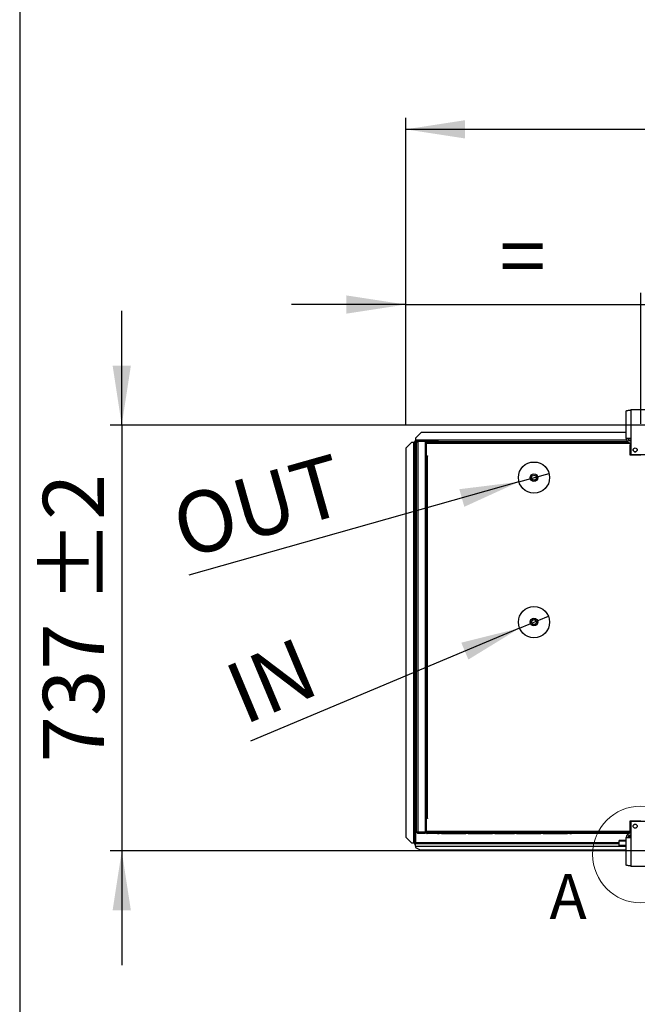
# Model space of a CAD drawing. Units: millimetres. Extents: x 5 to 414, y 3 to 291.
# Drawn here: x 5 to 59, y 119 to 205 of the extents above; entities that cross this region are included whole.
import ezdxf

# ---------------------------------------------------------------- set-up
doc = ezdxf.new("R2010")
doc.units = ezdxf.units.MM
doc.layers.add('GEOMETRY', color=7, linetype='Continuous')
doc.layers.add('TITLE', color=7, linetype='Continuous')
doc.styles.add('SLDTEXTSTYLE0', font='TXT', dxfattribs={"width": 0.605})
doc.dimstyles.new('SLDDIMSTYLE0', dxfattribs={"dimtxt": 5.136637, "dimasz": 3.5, "dimexe": 0, "dimexo": 0.0625, "dimgap": 1.284159, "dimtad": 1, "dimdec": 0, "dimlfac": 20, "dimrnd": 1e-09, "dimzin": 12, "dimdsep": 46, "dimtxsty": 'SLDTEXTSTYLE0', "dimsah": 1, "dimcen": 0.09, "dimadec": 0, "dimazin": 3, "dimtol": 1, "dimtp": 10, "dimtm": 10, "dimtfac": 1, "dimtdec": 0, "dimtofl": 0, "dimtmove": 0, "dimatfit": 3, "dimfxl": 0, "dimfrac": 2, "dimtolj": 1, "dimarcsym": 0})
doc.dimstyles.new('SLDDIMSTYLE2', dxfattribs={"dimtxt": 5.136637, "dimasz": 3.5, "dimexe": 0, "dimexo": 0.0625, "dimgap": 1.284159, "dimtad": 1, "dimdec": 0, "dimlfac": 20, "dimrnd": 1e-09, "dimzin": 12, "dimdsep": 46, "dimtxsty": 'SLDTEXTSTYLE0', "dimsah": 1, "dimcen": 0.09, "dimadec": 0, "dimazin": 3, "dimtol": 1, "dimtp": 10, "dimtm": 10, "dimtfac": 1, "dimtdec": 0, "dimtmove": 0, "dimatfit": 0, "dimfxl": 0, "dimfrac": 2, "dimtolj": 1, "dimtzin": 12, "dimarcsym": 0})
doc.dimstyles.new('SLDDIMSTYLE3', dxfattribs={"dimtxt": 5.136637, "dimasz": 3.5, "dimexe": 0, "dimexo": 0.0625, "dimgap": 1.284159, "dimtad": 1, "dimdec": 0, "dimlfac": 20, "dimrnd": 1e-09, "dimzin": 12, "dimdsep": 46, "dimtxsty": 'SLDTEXTSTYLE0', "dimsah": 1, "dimcen": 0.09, "dimadec": 0, "dimazin": 3, "dimtol": 1, "dimtp": 2, "dimtm": 2, "dimtfac": 1, "dimtdec": 0, "dimtmove": 0, "dimatfit": 0, "dimfxl": 0, "dimfrac": 2, "dimtolj": 1, "dimarcsym": 0})
doc.dimstyles.new('SLDDIMSTYLE4', dxfattribs={"dimtxt": 5.136637, "dimasz": 3.5, "dimexe": 0, "dimexo": 0.0625, "dimgap": 1.284159, "dimtad": 1, "dimdec": 0, "dimlfac": 20, "dimrnd": 1e-09, "dimzin": 12, "dimdsep": 46, "dimtxsty": 'SLDTEXTSTYLE0', "dimblk1": 'NONE', "dimsah": 1, "dimcen": 0, "dimadec": 0, "dimazin": 3, "dimtol": 1, "dimtp": 5, "dimtm": 5, "dimtfac": 1, "dimtdec": 0, "dimtmove": 0, "dimatfit": 3, "dimldrblk": 'NONE', "dimfxl": 0, "dimfrac": 2, "dimtolj": 1, "dimtzin": 12, "dimarcsym": 0})

# ---------------------------------------------------------------- blocks, each defined once
blk = doc.blocks.new('_D_4')
at = {"layer": 'GEOMETRY'}
for p, q in [((38.663, 169.521), (38.663, 196.078)), ((319.363, 169.42), (319.363, 196.078)), ((38.663, 195.078), (319.363, 195.078))]:
    blk.add_line(p, q, dxfattribs=at)
for points in [[(38.663, 195.078), (43.8, 194.288), (43.8, 195.868)], [(319.363, 195.078), (314.226, 195.868), (314.226, 194.288)]]:
    blk.add_solid(points, dxfattribs=at)
at = {"layer": 'GEOMETRY', "char_height": 5.2917, "attachment_point": 1, "style": 'SLDTEXTSTYLE0'}
for s, insert in [('5614', (164.338, 201.899)), ('±10', (182.002, 201.899))]:
    blk.add_mtext(s, dxfattribs=dict(at, insert=insert))
blk = doc.blocks.new('_D_5')
at = {"layer": 'GEOMETRY'}
for p, q in [((38.663, 169.521), (38.663, 180.921)), ((59.013, 169.589), (59.013, 180.921)), ((38.663, 179.921), (28.785, 179.921)), ((38.663, 179.921), (59.013, 179.921)), ((59.013, 179.921), (68.891, 179.921))]:
    blk.add_line(p, q, dxfattribs=at)
for points in [[(38.663, 179.921), (33.526, 180.712), (33.526, 179.131)], [(59.013, 179.921), (64.15, 179.131), (64.15, 180.712)]]:
    blk.add_solid(points, dxfattribs=at)
at = {"layer": 'GEOMETRY', "insert": (46.78, 186.743), "char_height": 5.292, "attachment_point": 1, "style": 'SLDTEXTSTYLE0'}
blk.add_mtext('=', dxfattribs=at)
blk = doc.blocks.new('_D_7')
at = {"layer": 'GEOMETRY'}
for p, q in [((14.101, 169.499), (14.101, 179.378)), ((59.375, 169.499), (13.101, 169.499)), ((14.101, 169.499), (14.101, 132.65)), ((60.383, 132.65), (13.101, 132.65)), ((14.101, 132.65), (14.101, 122.772))]:
    blk.add_line(p, q, dxfattribs=at)
for points in [[(14.101, 169.499), (14.891, 174.636), (13.311, 174.636)], [(14.101, 132.65), (13.311, 127.513), (14.891, 127.513)]]:
    blk.add_solid(points, dxfattribs=at)
at = {"layer": 'GEOMETRY', "char_height": 5.2917, "attachment_point": 1, "rotation": 90, "style": 'SLDTEXTSTYLE0'}
for s, insert in [('±2', (7.28, 154.063)), ('737', (7.28, 140.32))]:
    blk.add_mtext(s, dxfattribs=dict(at, insert=insert))
blk = doc.blocks.new('_D_8')
at = {"layer": 'GEOMETRY'}
for q in [(51.008, 152.972), (25.25, 142.163)]:
    blk.add_line((48.518, 151.927), q, dxfattribs=at)
blk.add_solid([(48.518, 151.927), (43.476, 150.669), (44.087, 149.211)], dxfattribs=at)
at = {"layer": 'GEOMETRY', "insert": (22.632, 148.402), "char_height": 5.2917, "attachment_point": 1, "rotation": 22.76502, "style": 'SLDTEXTSTYLE0'}
blk.add_mtext('IN', dxfattribs=at)
blk = doc.blocks.new('_None')
blk = doc.blocks.new('_D_9')
at = {"layer": 'GEOMETRY'}
for q in [(51.062, 165.317), (19.892, 156.514)]:
    blk.add_line((48.464, 164.583), q, dxfattribs=at)
blk.add_solid([(48.464, 164.583), (43.306, 163.947), (43.735, 162.426)], dxfattribs=at)
at = {"layer": 'GEOMETRY', "insert": (18.052, 163.027), "char_height": 5.2917, "attachment_point": 1, "rotation": 15.77088, "style": 'SLDTEXTSTYLE0'}
blk.add_mtext('OUT', dxfattribs=at)

msp = doc.modelspace()

# ---------------------------------------------------------------- linework, layer by layer
at = {"color": 7, "linetype": 'Continuous', "lineweight": 25}
for p, q in [((57.748, 168.339), (57.748, 170.723)), ((58.138, 170.799), (58.138, 168.339)), ((59.888, 170.799), (58.138, 170.799)), ((40.013, 168.85), (39.513, 168.35)), ((57.748, 168.85), (40.013, 168.85)), ((39.163, 167.997), (38.663, 167.498)), ((39.338, 167.997), (39.163, 167.997)), ((39.338, 167.997), (39.338, 133.347)), ((39.388, 168.046), (39.463, 168.046)), ((39.388, 168.046), (39.388, 167.997)), ((39.463, 168.046), (39.463, 167.993)), ((39.463, 167.993), (39.463, 133.347)), ((39.467, 168.125), (39.467, 168.05)), ((39.467, 168.125), (39.513, 168.125)), ((39.467, 168.05), (39.513, 168.05)), ((39.467, 168.05), (39.467, 168.05)), ((39.513, 168.35), (39.513, 168.175)), ((39.513, 168.175), (39.513, 168.05)), ((39.613, 168.05), (39.513, 168.05)), ((39.513, 167.997), (39.513, 133.347)), ((39.613, 134.3), (39.613, 168.05)), ((39.688, 168.062), (39.688, 168.096)), ((39.688, 168.096), (40.282, 168.096)), ((39.713, 168.1), (39.713, 168.15)), ((40.363, 168.15), (39.713, 168.15)), ((40.363, 168.1), (39.713, 168.1)), ((39.713, 168.065), (39.713, 134.285)), ((40.363, 168.065), (39.713, 168.065)), ((40.363, 168.15), (40.363, 168.1)), ((40.363, 168.15), (40.513, 168.15)), ((40.363, 168.1), (40.513, 168.1)), ((40.363, 168.065), (40.363, 134.285)), ((57.877, 168.05), (40.363, 168.05)), ((40.383, 167.95), (40.433, 167.95)), ((40.383, 167.85), (40.383, 167.95)), ((40.383, 166.8), (40.383, 167.85)), ((40.433, 167.85), (40.383, 167.85)), ((40.423, 167.813), (40.433, 167.816)), ((40.433, 167.776), (40.423, 167.813)), ((40.433, 167.95), (40.433, 167.9)), ((40.433, 167.9), (40.433, 166.825)), ((40.487, 167.9), (40.433, 167.9)), ((57.763, 167.9), (40.487, 167.9)), ((40.513, 168.1), (40.513, 168.15)), ((40.513, 168.15), (41.288, 168.15)), ((40.513, 168.1), (41.288, 168.1)), ((41.413, 168), (40.533, 168)), ((41.288, 168.1), (41.288, 168.15)), ((41.288, 168.15), (41.488, 168.15)), ((41.288, 168.1), (41.488, 168.1)), ((41.413, 168), (41.563, 168)), ((41.488, 168.1), (41.488, 168.15)), ((41.763, 168), (41.563, 168)), ((41.763, 168), (43.863, 168)), ((44.063, 168), (43.863, 168)), ((44.063, 168), (46.163, 168)), ((46.363, 168), (46.163, 168)), ((46.363, 168), (48.063, 168)), ((48.263, 168), (48.063, 168)), ((48.263, 168), (50.363, 168)), ((50.563, 168), (50.363, 168)), ((50.563, 168), (52.663, 168)), ((52.863, 168), (52.663, 168)), ((52.863, 168), (53.013, 168)), ((57.763, 168), (53.013, 168)), ((58.138, 168.339), (57.748, 168.339)), ((57.763, 168), (57.763, 167.9)), ((57.946, 168), (57.763, 168)), ((57.763, 167.95), (57.963, 167.95)), ((58.138, 167.9), (57.763, 167.9)), ((57.963, 167.95), (57.963, 167.9)), ((57.963, 167.95), (58.138, 167.95)), ((58.138, 167.8), (58.088, 167.8)), ((58.088, 166.9), (58.088, 167.8)), ((58.138, 168.339), (58.138, 166.949)), ((38.663, 167.498), (38.663, 133.847)), ((58.138, 166.949), (59.888, 166.949)), ((40.363, 166.7), (40.433, 166.7)), ((40.383, 166.8), (40.433, 166.8)), ((40.383, 166.7), (40.383, 166.8)), ((40.433, 166.8), (40.433, 166.825)), ((40.433, 166.825), (40.558, 166.825)), ((40.433, 135.5), (40.433, 166.8)), ((40.433, 166.8), (40.533, 166.8)), ((40.533, 166.8), (40.533, 135.5)), ((40.558, 166.8), (40.533, 166.8)), ((40.558, 166.825), (40.558, 166.8)), ((59.001, 166.9), (58.088, 166.9)), ((40.433, 135.65), (40.363, 135.65)), ((40.383, 135.35), (40.383, 135.65)), ((40.533, 135.5), (40.433, 135.5)), ((40.433, 135.475), (40.433, 134.25)), ((40.558, 135.475), (40.433, 135.475)), ((40.533, 135.5), (40.558, 135.5)), ((40.558, 135.5), (40.558, 135.475)), ((40.433, 135.35), (40.383, 135.35)), ((40.383, 134.3), (40.383, 135.35)), ((58.088, 135.25), (59.001, 135.25)), ((58.088, 134.25), (58.088, 135.25)), ((58.138, 135.2), (58.138, 133.81)), ((59.888, 135.2), (58.138, 135.2)), ((38.663, 133.847), (39.163, 133.347)), ((38.663, 133.845), (38.663, 133.847)), ((39.163, 133.345), (38.663, 133.845)), ((39.688, 134.288), (39.688, 134.253)), ((39.688, 134.253), (40.282, 134.253)), ((40.363, 134.285), (39.713, 134.285)), ((39.713, 134.25), (39.713, 134.2)), ((39.713, 134.25), (40.363, 134.25)), ((39.713, 134.2), (40.363, 134.2)), ((40.363, 134.2), (40.363, 134.25)), ((40.433, 134.25), (40.363, 134.25)), ((40.447, 134.2), (40.363, 134.2)), ((40.383, 134.3), (40.433, 134.3)), ((40.383, 134.25), (40.383, 134.3)), ((40.433, 134.374), (40.423, 134.337)), ((40.423, 134.337), (40.433, 134.334)), ((40.433, 134.25), (58.088, 134.25)), ((58.138, 134.35), (40.487, 134.35)), ((40.487, 134.25), (40.487, 134.35)), ((57.763, 134.25), (40.487, 134.25)), ((41.413, 134.15), (40.533, 134.15)), ((41.413, 134.15), (41.563, 134.15)), ((41.763, 134.15), (41.563, 134.15)), ((41.763, 134.15), (43.863, 134.15)), ((44.063, 134.15), (43.863, 134.15)), ((44.063, 134.15), (46.163, 134.15)), ((46.363, 134.15), (46.163, 134.15)), ((46.363, 134.15), (48.063, 134.15)), ((48.263, 134.15), (48.063, 134.15)), ((48.263, 134.15), (50.363, 134.15)), ((50.563, 134.15), (50.363, 134.15)), ((50.563, 134.15), (52.663, 134.15)), ((52.863, 134.15), (52.663, 134.15)), ((52.863, 134.15), (53.013, 134.15)), ((57.763, 134.15), (53.013, 134.15)), ((57.748, 131.426), (57.748, 133.81)), ((57.748, 133.81), (58.138, 133.81)), ((57.763, 134.15), (57.763, 134.25)), ((58.138, 134.25), (57.763, 134.25)), ((57.763, 134.2), (57.963, 134.2)), ((57.947, 134.15), (57.763, 134.15)), ((57.963, 134.2), (57.963, 134.25)), ((58.138, 134.2), (57.963, 134.2)), ((58.013, 134.015), (58.013, 133.84)), ((58.013, 133.84), (58.013, 133.81)), ((58.138, 133.81), (58.138, 131.35)), ((39.163, 133.347), (39.338, 133.347)), ((39.163, 133.347), (39.163, 133.345)), ((39.163, 133.345), (39.338, 133.345)), ((39.338, 133.345), (39.338, 133.347)), ((39.388, 133.303), (39.388, 133.347)), ((39.388, 133.303), (39.463, 133.303)), ((39.418, 133.347), (39.463, 133.347)), ((39.463, 133.303), (39.463, 133.347)), ((39.467, 133.3), (39.513, 133.3)), ((39.467, 133.225), (39.467, 133.3)), ((39.467, 133.225), (39.513, 133.225)), ((39.513, 133.3), (57.138, 133.3)), ((39.513, 133.067), (39.513, 133.3)), ((39.513, 133.067), (39.513, 132.95)), ((39.513, 132.95), (39.913, 132.75)), ((57.138, 133.493), (57.138, 133.551)), ((57.748, 133.551), (57.138, 133.551)), ((57.138, 133.12), (57.138, 133.493)), ((57.748, 133.12), (57.138, 133.12)), ((57.138, 133.043), (57.138, 133.12)), ((57.748, 133.043), (57.138, 133.043)), ((39.913, 132.75), (57.748, 132.75)), ((58.138, 131.35), (59.888, 131.35))]:
    msp.add_line(p, q, dxfattribs=at)
at = {"color": 8, "linetype": 'Continuous', "lineweight": 25}
for p, q in [((57.784, 168.175), (39.513, 168.175)), ((39.613, 167.997), (39.513, 167.997)), ((40.51, 167.997), (40.363, 167.997)), ((58.138, 168.175), (57.963, 168.175)), ((40.5, 135.5), (40.5, 135.475)), ((58.138, 133.84), (58.013, 133.84)), ((57.138, 133.347), (39.513, 133.347)), ((39.513, 133.067), (57.138, 133.067)), ((57.748, 133.493), (57.138, 133.493))]:
    msp.add_line(p, q, dxfattribs=at)
at = {"color": 7, "linetype": 'Continuous', "lineweight": 25}
for centre, radius in [((58.513, 167.349), 0.175), ((49.763, 164.95), 1.35), ((49.763, 164.95), 0.328), ((49.763, 164.95), 0.313), ((49.763, 164.95), 0.213), ((49.763, 152.45), 1.35), ((49.763, 152.45), 0.328), ((49.763, 152.45), 0.313), ((49.763, 152.45), 0.213), ((58.513, 134.8), 0.175)]:
    msp.add_circle(centre, radius, dxfattribs=at)
at = {"color": 7, "linetype": 'Continuous', "lineweight": 18}
msp.add_circle((59.013, 132.35), 4.185, dxfattribs=at)
at = {"color": 7, "linetype": 'Continuous', "lineweight": 25}
for centre, radius, start, end in [((39.369, 167.031), 0.967, 84.43194, 91.85082), ((40.263, 168.05), 0.05, 17.03125, 90), ((40.263, 168.05), 0.1, 8.42106, 30), ((58.138, 168.339), 0.39, 180, 267.09841), ((58.138, 168.339), 0.24, 180, 270), ((58.513, 167.35), 0.175, 180.08182, 0), ((58.388, 135.043), 0.125, 268.14384, 326.25089), ((40.263, 134.3), 0.05, 270, 342.96875), ((40.263, 134.3), 0.1, 330, 351.57894), ((58.138, 133.81), 0.39, 90, 180), ((58.138, 133.81), 0.24, 90, 180)]:
    msp.add_arc(centre, radius, start, end, dxfattribs=at)
for points, knots in [([(57.748, 170.723), (57.752, 170.729), (57.761, 170.74), (57.829, 170.756), (57.93, 170.773), (58.039, 170.787), (58.111, 170.796), (58.138, 170.799)], [0, 0, 0, 0, 0.216358, 0.432723, 0.649088, 0.865454, 1, 1, 1, 1]), ([(39.513, 167.997), (39.505, 168.005), (39.493, 168.017), (39.478, 168.032), (39.468, 168.041), (39.464, 168.045), (39.463, 168.046), (39.463, 168.046)], [0, 0, 0, 0, 0.342436, 0.557103, 0.737555, 0.918898, 1, 1, 1, 1]), ([(39.467, 168.05), (39.468, 168.049), (39.471, 168.048), (39.476, 168.042), (39.483, 168.033), (39.496, 168.019), (39.507, 168.005), (39.513, 167.997)], [0, 0, 0, 0, 0.175691, 0.295286, 0.446646, 0.677278, 1, 1, 1, 1]), ([(40.533, 168), (40.52, 167.999), (40.497, 167.996), (40.471, 167.979), (40.453, 167.961), (40.442, 167.943), (40.434, 167.922), (40.434, 167.907), (40.433, 167.9)], [0, 0, 0, 0, 0.257339, 0.468763, 0.59931, 0.730858, 0.864175, 1, 1, 1, 1]), ([(40.488, 167.922), (40.488, 167.922), (40.486, 167.919), (40.484, 167.911), (40.483, 167.904), (40.483, 167.9)], [0, 0, 0, 0, 0.040111, 0.52052, 1, 1, 1, 1]), ([(40.487, 167.9), (40.487, 167.911), (40.488, 167.932), (40.494, 167.961), (40.504, 167.983), (40.518, 167.997), (40.528, 167.999), (40.533, 168)], [0, 0, 0, 0, 0.194912, 0.389917, 0.588359, 0.795828, 1, 1, 1, 1]), ([(57.963, 167.95), (57.94, 167.947), (57.895, 167.942), (57.849, 167.92), (57.833, 167.901), (57.832, 167.9)], [0, 0, 0, 0, 0.479764, 0.95956, 1, 1, 1, 1]), ([(40.533, 134.15), (40.52, 134.151), (40.497, 134.154), (40.471, 134.17), (40.453, 134.189), (40.442, 134.207), (40.434, 134.228), (40.434, 134.242), (40.433, 134.25)], [0, 0, 0, 0, 0.257339, 0.468763, 0.59931, 0.730858, 0.864175, 1, 1, 1, 1]), ([(40.488, 134.228), (40.488, 134.228), (40.486, 134.231), (40.484, 134.239), (40.483, 134.246), (40.483, 134.25)], [0, 0, 0, 0, 0.040111, 0.5205199, 1, 1, 1, 1]), ([(40.487, 134.25), (40.487, 134.239), (40.488, 134.218), (40.494, 134.189), (40.504, 134.167), (40.518, 134.153), (40.528, 134.151), (40.533, 134.15)], [0, 0, 0, 0, 0.194912, 0.389917, 0.588359, 0.795828, 1, 1, 1, 1]), ([(57.835, 134.25), (57.843, 134.242), (57.868, 134.219), (57.915, 134.203), (57.95, 134.201), (57.963, 134.2)], [0, 0, 0, 0, 0.238196, 0.725984, 1, 1, 1, 1]), ([(39.371, 133.346), (39.367, 133.346), (39.357, 133.346), (39.345, 133.345), (39.338, 133.345)], [0, 0, 0, 0, 0.4621328, 1, 1, 1, 1]), ([(39.369, 133.346), (39.374, 133.346), (39.384, 133.347), (39.397, 133.347), (39.41, 133.347), (39.416, 133.347), (39.418, 133.347)], [0, 0, 0, 0, 0.215693, 0.453837, 0.715059, 1, 1, 1, 1]), ([(39.463, 133.303), (39.464, 133.307), (39.466, 133.315), (39.479, 133.326), (39.495, 133.337), (39.507, 133.344), (39.513, 133.347)], [0, 0, 0, 0, 0.280248, 0.530201, 0.780081, 1, 1, 1, 1]), ([(58.138, 131.35), (58.094, 131.355), (58.005, 131.366), (57.888, 131.383), (57.8, 131.4), (57.754, 131.414), (57.75, 131.423), (57.748, 131.426)], [0, 0, 0, 0, 0.2163578, 0.4327231, 0.6490884, 0.8654536, 1, 1, 1, 1])]:
    msp.add_open_spline(points, degree=3, knots=knots, dxfattribs=at)
for points in [[(39.713, 168.15), (39.7, 168.148), (39.674, 168.145), (39.641, 168.122), (39.618, 168.089), (39.615, 168.063), (39.613, 168.05)], [(39.613, 168.05), (39.615, 168.051), (39.618, 168.054), (39.641, 168.057), (39.674, 168.061), (39.7, 168.063), (39.713, 168.065)], [(39.713, 168.1), (39.706, 168.099), (39.693, 168.098), (39.677, 168.086), (39.665, 168.07), (39.664, 168.056), (39.663, 168.05)], [(39.613, 134.3), (39.615, 134.287), (39.618, 134.261), (39.641, 134.228), (39.674, 134.204), (39.7, 134.201), (39.713, 134.2)], [(39.713, 134.285), (39.7, 134.286), (39.674, 134.289), (39.641, 134.293), (39.618, 134.296), (39.615, 134.299), (39.613, 134.3)], [(39.663, 134.3), (39.664, 134.293), (39.665, 134.28), (39.677, 134.264), (39.693, 134.252), (39.706, 134.251), (39.713, 134.25)], [(39.463, 133.347), (39.461, 133.347), (39.457, 133.348), (39.428, 133.348), (39.387, 133.348), (39.354, 133.348), (39.338, 133.347)], [(39.513, 133.347), (39.509, 133.341), (39.501, 133.328), (39.49, 133.313), (39.478, 133.302), (39.47, 133.301), (39.467, 133.3)]]:
    msp.add_open_spline(points, degree=3, dxfattribs=at)
at = {"layer": 'TITLE', "color": 7, "linetype": 'Continuous'}
msp.add_line((5.273, 290.893), (5.273, 5.809), dxfattribs=at)

# ---------------------------------------------------------------- texts
at = {"color": 7, "linetype": 'Continuous', "lineweight": 18, "insert": (51.103, 130.653), "char_height": 3.881, "attachment_point": 1, "style": 'SLDTEXTSTYLE0'}
msp.add_mtext('A', dxfattribs=at)

# ---------------------------------------------------------------- dimensions: what is measured, and where the dimension line sits
at = {"layer": 'GEOMETRY'}
dim = msp.add_linear_dim(base=(319.363, 195.078), p1=(38.663, 168.521), p2=(319.363, 168.42), dimstyle='SLDDIMSTYLE0', dxfattribs=at)
dim.commit()
dim.dimension.update_dxf_attribs({"geometry": '_D_4', "text_midpoint": (179.013, 195.078), "dimtype": 160})
dim = msp.add_linear_dim(base=(59.013, 179.921), p1=(38.663, 168.521), p2=(59.013, 168.589), text='=', dimstyle='SLDDIMSTYLE2', dxfattribs=at)
dim.commit()
dim.dimension.update_dxf_attribs({"geometry": '_D_5', "text_midpoint": (48.838, 179.921), "dimtype": 160})
dim = msp.add_linear_dim(base=(14.101, 132.65), p1=(51.828, 169.499), p2=(52.026, 132.65), angle=90, dimstyle='SLDDIMSTYLE3', dxfattribs=at)
dim.commit()
dim.dimension.update_dxf_attribs({"geometry": '_D_7', "text_midpoint": (14.101, 151.075), "dimtype": 160})
for p1, p2, text, picture, middle in [((51.062, 165.317), (48.464, 164.583), 'OUT', '_D_9', (26.752, 158.451)), ((51.008, 152.972), (48.518, 151.927), 'IN', '_D_8', (28.203, 143.402))]:
    dim = msp.add_diameter_dim_2p(p1=p1, p2=p2, text=text, dimstyle='SLDDIMSTYLE4', override={"dimpost": '<>'}, dxfattribs=at)
    dim.commit()
    dim.dimension.update_dxf_attribs({"geometry": picture, "text_midpoint": middle, "dimtype": 163})

doc.saveas('drawing.dxf')
